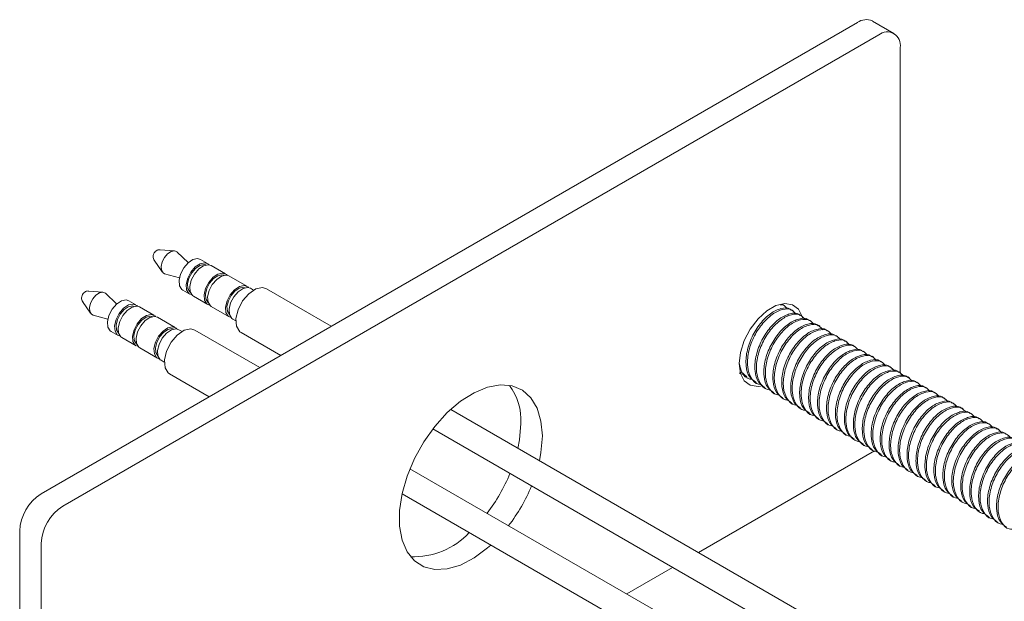
# Model space of a CAD drawing. Units: millimetres. Extents: x 102402 to 102936, y 4785 to 5013.
# Drawn here: x 102509 to 102520, y 4833 to 4840 of the extents above; entities that cross this region are included whole.
import ezdxf

# ---------------------------------------------------------------- set-up
doc = ezdxf.new("R2010")
doc.units = ezdxf.units.MM
doc.header["$LTSCALE"] = 5
doc.layers.add('AM_0', color=7, linetype='CONTINUOUS', lineweight=25)

msp = doc.modelspace()

# ---------------------------------------------------------------- linework, layer by layer
at = {"layer": 'AM_0', "color": 7, "linetype": 'Continuous', "lineweight": 15}
for p, q in [((102518.528, 4839.604), (102509.571, 4834.433)), ((102518.93, 4839.484), (102518.694, 4839.621)), ((102518.763, 4839.468), (102509.807, 4834.297)), ((102518.999, 4835.763), (102518.999, 4839.332)), ((102511.034, 4837.1), (102510.878, 4837.112)), ((102511.185, 4836.97), (102511.064, 4837.086)), ((102510.811, 4836.997), (102510.9, 4836.868)), ((102511.397, 4836.96), (102511.318, 4837.005)), ((102510.908, 4836.858), (102510.926, 4836.848)), ((102511.407, 4836.953), (102511.414, 4836.945)), ((102511.593, 4836.847), (102511.436, 4836.937)), ((102510.926, 4836.848), (102511.088, 4836.802)), ((102511.603, 4836.839), (102511.611, 4836.832)), ((102511.829, 4836.711), (102511.632, 4836.824)), ((102510.248, 4836.646), (102510.092, 4836.658)), ((102511.124, 4836.669), (102511.202, 4836.623)), ((102511.839, 4836.703), (102511.846, 4836.696)), ((102511.902, 4836.668), (102511.868, 4836.688)), ((102512.755, 4836.272), (102512.043, 4836.683)), ((102510.025, 4836.543), (102510.114, 4836.414)), ((102510.399, 4836.516), (102510.278, 4836.633)), ((102510.611, 4836.506), (102510.532, 4836.552)), ((102511.241, 4836.601), (102511.399, 4836.51)), ((102510.807, 4836.393), (102510.65, 4836.484)), ((102511.438, 4836.487), (102511.634, 4836.374)), ((102517.724, 4836.499), (102517.707, 4836.509)), ((102517.822, 4836.442), (102517.805, 4836.452)), ((102510.141, 4836.395), (102510.302, 4836.348)), ((102511.043, 4836.257), (102510.847, 4836.37)), ((102511.674, 4836.351), (102511.708, 4836.331)), ((102517.92, 4836.385), (102517.903, 4836.395)), ((102518.018, 4836.329), (102518.002, 4836.338)), ((102510.338, 4836.215), (102510.416, 4836.17)), ((102511.117, 4836.214), (102511.082, 4836.234)), ((102511.97, 4835.818), (102511.258, 4836.229)), ((102511.765, 4836.202), (102512.2, 4835.951)), ((102518.117, 4836.272), (102518.1, 4836.282)), ((102518.215, 4836.215), (102518.198, 4836.225)), ((102510.456, 4836.147), (102510.613, 4836.056)), ((102518.313, 4836.159), (102518.296, 4836.168)), ((102518.411, 4836.102), (102518.394, 4836.112)), ((102510.652, 4836.034), (102510.849, 4835.92)), ((102518.509, 4836.045), (102518.493, 4836.055)), ((102518.608, 4835.988), (102518.591, 4835.998)), ((102510.888, 4835.898), (102510.922, 4835.878)), ((102518.706, 4835.932), (102518.689, 4835.942)), ((102518.804, 4835.875), (102518.787, 4835.885)), ((102517.315, 4835.715), (102517.253, 4835.77)), ((102518.902, 4835.818), (102518.885, 4835.828)), ((102519.001, 4835.762), (102518.984, 4835.771)), ((102510.965, 4835.759), (102510.98, 4835.748)), ((102510.98, 4835.748), (102511.414, 4835.498)), ((102517.312, 4835.71), (102517.329, 4835.701)), ((102519.099, 4835.705), (102519.082, 4835.715)), ((102517.41, 4835.654), (102517.427, 4835.644)), ((102517.508, 4835.597), (102517.525, 4835.587)), ((102519.197, 4835.648), (102519.18, 4835.658)), ((102519.295, 4835.592), (102519.278, 4835.601)), ((102517.606, 4835.54), (102517.623, 4835.53)), ((102517.704, 4835.484), (102517.721, 4835.474)), ((102519.393, 4835.535), (102519.376, 4835.545)), ((102519.492, 4835.478), (102519.475, 4835.488)), ((102527.044, 4827.865), (102514.065, 4835.358)), ((102517.803, 4835.427), (102517.82, 4835.417)), ((102517.901, 4835.37), (102517.918, 4835.36)), ((102519.59, 4835.422), (102519.573, 4835.431)), ((102519.688, 4835.365), (102519.671, 4835.375)), ((102517.999, 4835.313), (102518.016, 4835.304)), ((102518.097, 4835.257), (102518.114, 4835.247)), ((102519.786, 4835.308), (102519.769, 4835.318)), ((102519.884, 4835.251), (102519.867, 4835.261)), ((102513.87, 4835.145), (102526.903, 4827.621)), ((102518.195, 4835.2), (102518.212, 4835.19)), ((102518.294, 4835.143), (102518.311, 4835.134)), ((102519.983, 4835.195), (102519.966, 4835.205)), ((102520.081, 4835.138), (102520.064, 4835.148)), ((102518.392, 4835.087), (102518.409, 4835.077)), ((102518.49, 4835.03), (102518.507, 4835.02)), ((102518.588, 4834.973), (102518.605, 4834.964)), ((102518.687, 4834.917), (102518.703, 4834.907)), ((102516.783, 4833.789), (102518.715, 4834.904)), ((102518.785, 4834.86), (102518.802, 4834.85)), ((102518.883, 4834.803), (102518.9, 4834.793)), ((102526.258, 4827.412), (102513.618, 4834.709)), ((102518.981, 4834.747), (102518.998, 4834.737)), ((102519.079, 4834.69), (102519.096, 4834.68)), ((102519.178, 4834.633), (102519.194, 4834.623)), ((102519.276, 4834.576), (102519.293, 4834.567)), ((102519.374, 4834.52), (102519.391, 4834.51)), ((102513.531, 4834.433), (102526.117, 4827.167)), ((102519.472, 4834.463), (102519.489, 4834.453)), ((102519.57, 4834.406), (102519.587, 4834.397)), ((102519.669, 4834.35), (102519.686, 4834.34)), ((102519.767, 4834.293), (102519.784, 4834.283)), ((102519.865, 4834.236), (102519.882, 4834.227)), ((102519.963, 4834.18), (102519.98, 4834.17)), ((102520.061, 4834.123), (102520.078, 4834.113)), ((102509.335, 4834.025), (102509.335, 4830.033)), ((102509.571, 4833.889), (102509.571, 4829.897)), ((102515.998, 4833.335), (102516.501, 4833.626))]:
    msp.add_line(p, q, dxfattribs=at)
at = {"layer": 'AM_0', "color": 7, "linetype": 'Continuous', "lineweight": 15, "flags": 128}
for points in [[(102511.064, 4837.086), (102511.062, 4837.088), (102511.033, 4837.1), (102510.996, 4837.092), (102510.958, 4837.066), (102510.924, 4837.026), (102510.899, 4836.978), (102510.888, 4836.929), (102510.891, 4836.887), (102510.908, 4836.858), (102510.908, 4836.858)], [(102511.124, 4836.669), (102511.113, 4836.676), (102511.089, 4836.717), (102511.084, 4836.776), (102511.101, 4836.844), (102511.135, 4836.912), (102511.183, 4836.968), (102511.236, 4837.004), (102511.287, 4837.014), (102511.318, 4837.005)], [(102511.224, 4836.615), (102511.192, 4836.631), (102511.167, 4836.671), (102511.163, 4836.731), (102511.179, 4836.799), (102511.214, 4836.866), (102511.261, 4836.922), (102511.315, 4836.958), (102511.366, 4836.969), (102511.407, 4836.953), (102511.407, 4836.953)], [(102511.207, 4836.646), (102511.204, 4836.649), (102511.182, 4836.685), (102511.178, 4836.738), (102511.193, 4836.798), (102511.224, 4836.858), (102511.266, 4836.907), (102511.313, 4836.939), (102511.358, 4836.949), (102511.379, 4836.944)], [(102511.241, 4836.601), (102511.231, 4836.608), (102511.207, 4836.649), (102511.202, 4836.708), (102511.218, 4836.776), (102511.253, 4836.844), (102511.301, 4836.9), (102511.354, 4836.936), (102511.405, 4836.946), (102511.436, 4836.937)], [(102511.42, 4836.502), (102511.388, 4836.517), (102511.364, 4836.558), (102511.359, 4836.617), (102511.376, 4836.686), (102511.41, 4836.753), (102511.458, 4836.809), (102511.511, 4836.845), (102511.562, 4836.856), (102511.603, 4836.839), (102511.603, 4836.839)], [(102511.404, 4836.533), (102511.401, 4836.536), (102511.379, 4836.572), (102511.375, 4836.624), (102511.389, 4836.685), (102511.42, 4836.744), (102511.462, 4836.794), (102511.51, 4836.826), (102511.555, 4836.835), (102511.575, 4836.831)], [(102511.438, 4836.487), (102511.428, 4836.495), (102511.403, 4836.535), (102511.398, 4836.595), (102511.415, 4836.663), (102511.449, 4836.73), (102511.497, 4836.786), (102511.551, 4836.822), (102511.602, 4836.833), (102511.632, 4836.824)], [(102510.278, 4836.633), (102510.276, 4836.634), (102510.247, 4836.646), (102510.211, 4836.639), (102510.172, 4836.613), (102510.138, 4836.573), (102510.114, 4836.525), (102510.102, 4836.476), (102510.105, 4836.434), (102510.123, 4836.404), (102510.141, 4836.395)], [(102511.656, 4836.366), (102511.624, 4836.381), (102511.599, 4836.422), (102511.595, 4836.481), (102511.611, 4836.55), (102511.646, 4836.617), (102511.694, 4836.673), (102511.747, 4836.709), (102511.798, 4836.719), (102511.839, 4836.703), (102511.839, 4836.703)], [(102511.639, 4836.397), (102511.636, 4836.4), (102511.614, 4836.436), (102511.61, 4836.488), (102511.625, 4836.549), (102511.656, 4836.608), (102511.698, 4836.658), (102511.745, 4836.69), (102511.79, 4836.699), (102511.811, 4836.695)], [(102511.674, 4836.351), (102511.663, 4836.358), (102511.639, 4836.399), (102511.634, 4836.458), (102511.65, 4836.527), (102511.685, 4836.594), (102511.733, 4836.65), (102511.786, 4836.686), (102511.837, 4836.697), (102511.868, 4836.688)], [(102512.043, 4836.683), (102511.999, 4836.696), (102511.926, 4836.681), (102511.85, 4836.629), (102511.782, 4836.549), (102511.733, 4836.453), (102511.709, 4836.355), (102511.716, 4836.271), (102511.751, 4836.212), (102511.765, 4836.202)], [(102510.338, 4836.215), (102510.328, 4836.222), (102510.303, 4836.263), (102510.299, 4836.322), (102510.315, 4836.391), (102510.349, 4836.458), (102510.397, 4836.514), (102510.451, 4836.55), (102510.502, 4836.561), (102510.532, 4836.552)], [(102510.438, 4836.162), (102510.406, 4836.177), (102510.382, 4836.218), (102510.377, 4836.277), (102510.393, 4836.346), (102510.428, 4836.413), (102510.476, 4836.469), (102510.529, 4836.505), (102510.58, 4836.515), (102510.621, 4836.499), (102510.629, 4836.492)], [(102510.422, 4836.193), (102510.418, 4836.195), (102510.397, 4836.232), (102510.393, 4836.284), (102510.407, 4836.345), (102510.438, 4836.404), (102510.48, 4836.454), (102510.527, 4836.486), (102510.573, 4836.495), (102510.593, 4836.49)], [(102510.456, 4836.147), (102510.445, 4836.154), (102510.421, 4836.195), (102510.416, 4836.254), (102510.433, 4836.323), (102510.467, 4836.39), (102510.515, 4836.446), (102510.568, 4836.482), (102510.62, 4836.493), (102510.65, 4836.484)], [(102517.93, 4836.355), (102517.924, 4836.377), (102517.882, 4836.458), (102517.816, 4836.508), (102517.732, 4836.522), (102517.635, 4836.499), (102517.534, 4836.441), (102517.438, 4836.352), (102517.353, 4836.241), (102517.287, 4836.115), (102517.246, 4835.985), (102517.231, 4835.862), (102517.246, 4835.755), (102517.287, 4835.673), (102517.353, 4835.624), (102517.438, 4835.61), (102517.489, 4835.618)], [(102510.635, 4836.048), (102510.603, 4836.064), (102510.578, 4836.105), (102510.574, 4836.164), (102510.59, 4836.232), (102510.624, 4836.299), (102510.672, 4836.355), (102510.726, 4836.391), (102510.777, 4836.402), (102510.818, 4836.386), (102510.825, 4836.378)], [(102510.618, 4836.08), (102510.615, 4836.082), (102510.593, 4836.118), (102510.589, 4836.171), (102510.604, 4836.231), (102510.634, 4836.291), (102510.677, 4836.34), (102510.724, 4836.372), (102510.769, 4836.382), (102510.79, 4836.377)], [(102510.652, 4836.034), (102510.642, 4836.041), (102510.617, 4836.082), (102510.613, 4836.141), (102510.629, 4836.209), (102510.664, 4836.277), (102510.711, 4836.333), (102510.765, 4836.369), (102510.816, 4836.379), (102510.847, 4836.37)], [(102510.87, 4835.912), (102510.838, 4835.928), (102510.814, 4835.968), (102510.809, 4836.028), (102510.826, 4836.096), (102510.86, 4836.163), (102510.908, 4836.219), (102510.961, 4836.255), (102511.012, 4836.266), (102511.053, 4836.25), (102511.061, 4836.242)], [(102510.854, 4835.943), (102510.851, 4835.946), (102510.829, 4835.982), (102510.825, 4836.035), (102510.839, 4836.095), (102510.87, 4836.155), (102510.912, 4836.204), (102510.96, 4836.236), (102511.005, 4836.246), (102511.025, 4836.241)], [(102510.888, 4835.898), (102510.878, 4835.905), (102510.853, 4835.946), (102510.848, 4836.005), (102510.865, 4836.073), (102510.899, 4836.141), (102510.947, 4836.197), (102511.001, 4836.233), (102511.052, 4836.243), (102511.082, 4836.234)], [(102511.258, 4836.229), (102511.214, 4836.242), (102511.141, 4836.227), (102511.064, 4836.175), (102510.996, 4836.096), (102510.947, 4835.999), (102510.924, 4835.902), (102510.93, 4835.817), (102510.965, 4835.759)], [(102515.071, 4835.068), (102515.056, 4835.232), (102515.014, 4835.373), (102514.946, 4835.487), (102514.854, 4835.569), (102514.741, 4835.617), (102514.611, 4835.628), (102514.47, 4835.603), (102514.322, 4835.542), (102514.173, 4835.448), (102514.028, 4835.324), (102513.892, 4835.173), (102513.77, 4835.003), (102513.667, 4834.819), (102513.587, 4834.627), (102513.531, 4834.435), (102513.503, 4834.249), (102513.503, 4834.077), (102513.531, 4833.924), (102513.587, 4833.796), (102513.667, 4833.697), (102513.77, 4833.632), (102513.892, 4833.602), (102514.028, 4833.609), (102514.173, 4833.652), (102514.322, 4833.73), (102514.47, 4833.84), (102514.505, 4833.871)], [(102514.803, 4834.932), (102514.821, 4835.024), (102514.835, 4835.204)], [(102515.039, 4834.796), (102515.056, 4834.888), (102515.071, 4835.068)]]:
    msp.add_lwpolyline(points, dxfattribs=at)
at = {"layer": 'AM_0', "color": 7, "linetype": 'Continuous', "lineweight": 15}
for centre, radius, start, end in [((102518.625, 4839.468), 0.168, 65.6931, 125.6191), ((102518.855, 4839.355), 0.146, 350.7843, 129.2057), ((102514.203, 4835.244), 0.633, 356.4208, 36.8057), ((102512.96, 4835.379), 1.899, 322.3874, 337.6181), ((102513.196, 4835.243), 1.899, 322.3874, 337.6181), ((102509.847, 4834.002), 0.512, 122.6061, 177.3937), ((102510.083, 4833.866), 0.512, 122.6061, 177.3937), ((102513.661, 4834.571), 0.829, 267.4332, 317.1761)]:
    msp.add_arc(centre, radius, start, end, dxfattribs=at)
for points, knots in [([(102510.878, 4837.111), (102510.873, 4837.112), (102510.861, 4837.112), (102510.843, 4837.106), (102510.826, 4837.094), (102510.81, 4837.075), (102510.8, 4837.051), (102510.799, 4837.026), (102510.803, 4837.008), (102510.81, 4837), (102510.811, 4836.998)], [0, 0, 0, 0, 0.093066, 0.213524, 0.34004, 0.486409, 0.662043, 0.813809, 0.950976, 1, 1, 1, 1]), ([(102510.091, 4836.658), (102510.089, 4836.658), (102510.081, 4836.66), (102510.066, 4836.656), (102510.048, 4836.647), (102510.031, 4836.631), (102510.018, 4836.609), (102510.013, 4836.584), (102510.016, 4836.56), (102510.023, 4836.544), (102510.029, 4836.538), (102510.031, 4836.537)], [0, 0, 0, 0, 0.034715, 0.150736, 0.26725, 0.396767, 0.551154, 0.707515, 0.842538, 0.974076, 1, 1, 1, 1]), ([(102517.413, 4835.658), (102517.388, 4835.675), (102517.334, 4835.713), (102517.3, 4835.835), (102517.309, 4835.99), (102517.365, 4836.156), (102517.459, 4836.306), (102517.574, 4836.419), (102517.69, 4836.472), (102517.772, 4836.479), (102517.798, 4836.452), (102517.802, 4836.448)], [0, 0, 0, 0, 0.10462, 0.2269332, 0.353178, 0.4794209, 0.6017382, 0.7290796, 0.8531783, 0.9772661, 1, 1, 1, 1]), ([(102517.477, 4835.631), (102517.466, 4835.632), (102517.416, 4835.635), (102517.356, 4835.702), (102517.316, 4835.823), (102517.326, 4835.981), (102517.382, 4836.147), (102517.476, 4836.296), (102517.591, 4836.409), (102517.709, 4836.464), (102517.805, 4836.464), (102517.84, 4836.422), (102517.854, 4836.404)], [0, 0, 0, 0, 0.032282, 0.14569, 0.254615, 0.367041, 0.479466, 0.588394, 0.701797, 0.812312, 0.922817, 1, 1, 1, 1]), ([(102517.511, 4835.601), (102517.486, 4835.619), (102517.432, 4835.656), (102517.398, 4835.778), (102517.407, 4835.933), (102517.463, 4836.1), (102517.557, 4836.249), (102517.672, 4836.362), (102517.789, 4836.415), (102517.87, 4836.422), (102517.896, 4836.395), (102517.9, 4836.391)], [0, 0, 0, 0, 0.10462, 0.226933, 0.353178, 0.479421, 0.601738, 0.72908, 0.853178, 0.977266, 1, 1, 1, 1]), ([(102517.68, 4836.508), (102517.69, 4836.508), (102517.724, 4836.509), (102517.743, 4836.481), (102517.756, 4836.461)], [0, 0, 0, 0, 0.292836, 1, 1, 1, 1]), ([(102517.575, 4835.575), (102517.564, 4835.575), (102517.514, 4835.578), (102517.454, 4835.645), (102517.414, 4835.766), (102517.424, 4835.924), (102517.48, 4836.09), (102517.574, 4836.24), (102517.689, 4836.352), (102517.807, 4836.407), (102517.903, 4836.408), (102517.938, 4836.365), (102517.952, 4836.348)], [0, 0, 0, 0, 0.032282, 0.14569, 0.254615, 0.367041, 0.479466, 0.588394, 0.701797, 0.812312, 0.922817, 1, 1, 1, 1]), ([(102517.609, 4835.545), (102517.584, 4835.562), (102517.53, 4835.6), (102517.496, 4835.721), (102517.505, 4835.877), (102517.562, 4836.043), (102517.655, 4836.192), (102517.771, 4836.306), (102517.887, 4836.358), (102517.969, 4836.365), (102517.995, 4836.338), (102517.999, 4836.334)], [0, 0, 0, 0, 0.10462, 0.226933, 0.353178, 0.479421, 0.601738, 0.72908, 0.853178, 0.977266, 1, 1, 1, 1]), ([(102517.673, 4835.518), (102517.662, 4835.519), (102517.612, 4835.521), (102517.552, 4835.589), (102517.512, 4835.71), (102517.522, 4835.868), (102517.578, 4836.033), (102517.672, 4836.183), (102517.787, 4836.295), (102517.905, 4836.35), (102518.001, 4836.351), (102518.036, 4836.309), (102518.051, 4836.291)], [0, 0, 0, 0, 0.032282, 0.14569, 0.254615, 0.367041, 0.479466, 0.588394, 0.701797, 0.812312, 0.922817, 1, 1, 1, 1]), ([(102517.707, 4835.488), (102517.682, 4835.505), (102517.628, 4835.543), (102517.595, 4835.665), (102517.603, 4835.82), (102517.66, 4835.986), (102517.754, 4836.136), (102517.869, 4836.249), (102517.985, 4836.302), (102518.067, 4836.309), (102518.093, 4836.282), (102518.097, 4836.277)], [0, 0, 0, 0, 0.10462, 0.2269332, 0.353178, 0.4794209, 0.6017382, 0.7290796, 0.8531783, 0.9772661, 1, 1, 1, 1]), ([(102517.772, 4835.461), (102517.761, 4835.462), (102517.71, 4835.465), (102517.651, 4835.532), (102517.611, 4835.653), (102517.62, 4835.811), (102517.677, 4835.976), (102517.771, 4836.126), (102517.885, 4836.238), (102518.003, 4836.294), (102518.099, 4836.294), (102518.134, 4836.252), (102518.149, 4836.234)], [0, 0, 0, 0, 0.032282, 0.14569, 0.254615, 0.367041, 0.479466, 0.588394, 0.701797, 0.812312, 0.922817, 1, 1, 1, 1]), ([(102517.806, 4835.431), (102517.781, 4835.449), (102517.726, 4835.486), (102517.693, 4835.608), (102517.701, 4835.763), (102517.758, 4835.93), (102517.852, 4836.079), (102517.967, 4836.192), (102518.083, 4836.245), (102518.165, 4836.252), (102518.191, 4836.225), (102518.195, 4836.221)], [0, 0, 0, 0, 0.10462, 0.226933, 0.353178, 0.479421, 0.601738, 0.72908, 0.853178, 0.977266, 1, 1, 1, 1]), ([(102517.87, 4835.405), (102517.859, 4835.405), (102517.808, 4835.408), (102517.749, 4835.475), (102517.709, 4835.596), (102517.719, 4835.754), (102517.775, 4835.92), (102517.869, 4836.069), (102517.984, 4836.182), (102518.101, 4836.237), (102518.198, 4836.238), (102518.233, 4836.195), (102518.247, 4836.178)], [0, 0, 0, 0, 0.032282, 0.14569, 0.254615, 0.367041, 0.479466, 0.588394, 0.701797, 0.812312, 0.922817, 1, 1, 1, 1]), ([(102517.904, 4835.374), (102517.879, 4835.392), (102517.825, 4835.429), (102517.791, 4835.551), (102517.8, 4835.707), (102517.856, 4835.873), (102517.95, 4836.022), (102518.065, 4836.135), (102518.182, 4836.188), (102518.263, 4836.195), (102518.289, 4836.168), (102518.293, 4836.164)], [0, 0, 0, 0, 0.10462, 0.226933, 0.353178, 0.479421, 0.601738, 0.72908, 0.853178, 0.977266, 1, 1, 1, 1]), ([(102517.968, 4835.348), (102517.957, 4835.349), (102517.907, 4835.351), (102517.847, 4835.419), (102517.807, 4835.54), (102517.817, 4835.697), (102517.873, 4835.863), (102517.967, 4836.013), (102518.082, 4836.125), (102518.2, 4836.18), (102518.296, 4836.181), (102518.331, 4836.138), (102518.345, 4836.121)], [0, 0, 0, 0, 0.032282, 0.14569, 0.254615, 0.367041, 0.479466, 0.588394, 0.701797, 0.812312, 0.922817, 1, 1, 1, 1]), ([(102518.002, 4835.318), (102517.977, 4835.335), (102517.923, 4835.373), (102517.889, 4835.494), (102517.898, 4835.65), (102517.954, 4835.816), (102518.048, 4835.966), (102518.163, 4836.079), (102518.28, 4836.131), (102518.362, 4836.139), (102518.387, 4836.112), (102518.391, 4836.107)], [0, 0, 0, 0, 0.10462, 0.2269332, 0.353178, 0.4794209, 0.6017382, 0.7290796, 0.8531783, 0.9772661, 1, 1, 1, 1]), ([(102518.066, 4835.291), (102518.055, 4835.292), (102518.005, 4835.295), (102517.945, 4835.362), (102517.905, 4835.483), (102517.915, 4835.641), (102517.971, 4835.806), (102518.065, 4835.956), (102518.18, 4836.068), (102518.298, 4836.124), (102518.394, 4836.124), (102518.429, 4836.082), (102518.443, 4836.064)], [0, 0, 0, 0, 0.032282, 0.14569, 0.254615, 0.367041, 0.479466, 0.588394, 0.701797, 0.812312, 0.922817, 1, 1, 1, 1]), ([(102518.1, 4835.261), (102518.075, 4835.278), (102518.021, 4835.316), (102517.988, 4835.438), (102517.996, 4835.593), (102518.053, 4835.76), (102518.146, 4835.909), (102518.262, 4836.022), (102518.378, 4836.075), (102518.46, 4836.082), (102518.486, 4836.055), (102518.49, 4836.051)], [0, 0, 0, 0, 0.10462, 0.226933, 0.353178, 0.479421, 0.601738, 0.72908, 0.853178, 0.977266, 1, 1, 1, 1]), ([(102518.165, 4835.235), (102518.153, 4835.235), (102518.103, 4835.238), (102518.044, 4835.305), (102518.004, 4835.426), (102518.013, 4835.584), (102518.069, 4835.75), (102518.163, 4835.899), (102518.278, 4836.012), (102518.396, 4836.067), (102518.492, 4836.068), (102518.527, 4836.025), (102518.542, 4836.008)], [0, 0, 0, 0, 0.032282, 0.14569, 0.254615, 0.367041, 0.479466, 0.588394, 0.701797, 0.812312, 0.922817, 1, 1, 1, 1]), ([(102518.198, 4835.204), (102518.173, 4835.222), (102518.119, 4835.259), (102518.086, 4835.381), (102518.094, 4835.537), (102518.151, 4835.703), (102518.245, 4835.852), (102518.36, 4835.965), (102518.476, 4836.018), (102518.558, 4836.025), (102518.584, 4835.998), (102518.588, 4835.994)], [0, 0, 0, 0, 0.10462, 0.226933, 0.353178, 0.479421, 0.601738, 0.72908, 0.853178, 0.977266, 1, 1, 1, 1]), ([(102518.263, 4835.178), (102518.252, 4835.178), (102518.201, 4835.181), (102518.142, 4835.249), (102518.102, 4835.369), (102518.111, 4835.527), (102518.168, 4835.693), (102518.262, 4835.843), (102518.376, 4835.955), (102518.494, 4836.01), (102518.59, 4836.011), (102518.625, 4835.968), (102518.64, 4835.951)], [0, 0, 0, 0, 0.032282, 0.14569, 0.254615, 0.367041, 0.479466, 0.588394, 0.701797, 0.812312, 0.922817, 1, 1, 1, 1]), ([(102518.297, 4835.148), (102518.272, 4835.165), (102518.217, 4835.203), (102518.184, 4835.324), (102518.192, 4835.48), (102518.249, 4835.646), (102518.343, 4835.796), (102518.458, 4835.909), (102518.574, 4835.961), (102518.656, 4835.969), (102518.682, 4835.941), (102518.686, 4835.937)], [0, 0, 0, 0, 0.10462, 0.2269332, 0.353178, 0.4794209, 0.6017382, 0.7290796, 0.8531783, 0.9772661, 1, 1, 1, 1]), ([(102518.361, 4835.121), (102518.35, 4835.122), (102518.3, 4835.124), (102518.24, 4835.192), (102518.2, 4835.313), (102518.21, 4835.471), (102518.266, 4835.636), (102518.36, 4835.786), (102518.475, 4835.898), (102518.592, 4835.954), (102518.689, 4835.954), (102518.724, 4835.912), (102518.738, 4835.894)], [0, 0, 0, 0, 0.032282, 0.14569, 0.254615, 0.367041, 0.479466, 0.588394, 0.701797, 0.812312, 0.922817, 1, 1, 1, 1]), ([(102518.395, 4835.091), (102518.37, 4835.108), (102518.316, 4835.146), (102518.282, 4835.268), (102518.291, 4835.423), (102518.347, 4835.59), (102518.441, 4835.739), (102518.556, 4835.852), (102518.673, 4835.905), (102518.754, 4835.912), (102518.78, 4835.885), (102518.784, 4835.881)], [0, 0, 0, 0, 0.10462, 0.226933, 0.353178, 0.479421, 0.601738, 0.72908, 0.853178, 0.977266, 1, 1, 1, 1]), ([(102518.459, 4835.065), (102518.448, 4835.065), (102518.398, 4835.068), (102518.338, 4835.135), (102518.298, 4835.256), (102518.308, 4835.414), (102518.364, 4835.58), (102518.458, 4835.729), (102518.573, 4835.842), (102518.691, 4835.897), (102518.787, 4835.897), (102518.822, 4835.855), (102518.836, 4835.837)], [0, 0, 0, 0, 0.032282, 0.14569, 0.254615, 0.367041, 0.479466, 0.588394, 0.701797, 0.812312, 0.922817, 1, 1, 1, 1]), ([(102517.379, 4835.688), (102517.368, 4835.689), (102517.318, 4835.692), (102517.26, 4835.75), (102517.242, 4835.826), (102517.234, 4835.858)], [0, 0, 0, 0, 0.1399623, 0.6316621, 1, 1, 1, 1]), ([(102518.493, 4835.034), (102518.468, 4835.052), (102518.414, 4835.089), (102518.38, 4835.211), (102518.389, 4835.367), (102518.445, 4835.533), (102518.539, 4835.682), (102518.654, 4835.795), (102518.771, 4835.848), (102518.853, 4835.855), (102518.878, 4835.828), (102518.882, 4835.824)], [0, 0, 0, 0, 0.10462, 0.226933, 0.353178, 0.479421, 0.601738, 0.72908, 0.853178, 0.977266, 1, 1, 1, 1]), ([(102518.557, 4835.008), (102518.546, 4835.008), (102518.496, 4835.011), (102518.436, 4835.078), (102518.396, 4835.199), (102518.406, 4835.357), (102518.462, 4835.523), (102518.556, 4835.673), (102518.671, 4835.785), (102518.789, 4835.84), (102518.885, 4835.841), (102518.92, 4835.798), (102518.934, 4835.781)], [0, 0, 0, 0, 0.032282, 0.14569, 0.254615, 0.367041, 0.479466, 0.588394, 0.701797, 0.812312, 0.922817, 1, 1, 1, 1]), ([(102518.591, 4834.978), (102518.566, 4834.995), (102518.512, 4835.033), (102518.479, 4835.154), (102518.487, 4835.31), (102518.544, 4835.476), (102518.638, 4835.625), (102518.753, 4835.739), (102518.869, 4835.791), (102518.951, 4835.798), (102518.977, 4835.771), (102518.981, 4835.767)], [0, 0, 0, 0, 0.10462, 0.226933, 0.353178, 0.479421, 0.601738, 0.72908, 0.853178, 0.977266, 1, 1, 1, 1]), ([(102518.656, 4834.951), (102518.644, 4834.952), (102518.594, 4834.954), (102518.535, 4835.022), (102518.495, 4835.143), (102518.504, 4835.301), (102518.56, 4835.466), (102518.655, 4835.616), (102518.769, 4835.728), (102518.887, 4835.783), (102518.983, 4835.784), (102519.018, 4835.742), (102519.033, 4835.724)], [0, 0, 0, 0, 0.032282, 0.14569, 0.254615, 0.367041, 0.479466, 0.588394, 0.701797, 0.812312, 0.922817, 1, 1, 1, 1]), ([(102517.281, 4835.745), (102517.269, 4835.744), (102517.25, 4835.743), (102517.238, 4835.756), (102517.233, 4835.762)], [0, 0, 0, 0, 0.6146328, 1, 1, 1, 1]), ([(102518.689, 4834.921), (102518.664, 4834.938), (102518.61, 4834.976), (102518.577, 4835.098), (102518.585, 4835.253), (102518.642, 4835.419), (102518.736, 4835.569), (102518.851, 4835.682), (102518.967, 4835.735), (102519.049, 4835.742), (102519.075, 4835.715), (102519.079, 4835.711)], [0, 0, 0, 0, 0.10462, 0.226933, 0.353178, 0.479421, 0.601738, 0.72908, 0.853178, 0.977266, 1, 1, 1, 1]), ([(102518.754, 4834.894), (102518.743, 4834.895), (102518.692, 4834.898), (102518.633, 4834.965), (102518.593, 4835.086), (102518.602, 4835.244), (102518.659, 4835.409), (102518.753, 4835.559), (102518.867, 4835.672), (102518.985, 4835.727), (102519.081, 4835.727), (102519.116, 4835.685), (102519.131, 4835.667)], [0, 0, 0, 0, 0.032282, 0.14569, 0.254615, 0.367041, 0.479466, 0.588394, 0.701797, 0.812312, 0.922817, 1, 1, 1, 1]), ([(102518.788, 4834.864), (102518.763, 4834.882), (102518.708, 4834.919), (102518.675, 4835.041), (102518.683, 4835.196), (102518.74, 4835.363), (102518.834, 4835.512), (102518.949, 4835.625), (102519.065, 4835.678), (102519.147, 4835.685), (102519.173, 4835.658), (102519.177, 4835.654)], [0, 0, 0, 0, 0.10462, 0.226933, 0.353178, 0.479421, 0.601738, 0.72908, 0.853178, 0.977266, 1, 1, 1, 1]), ([(102518.852, 4834.838), (102518.841, 4834.838), (102518.791, 4834.841), (102518.731, 4834.908), (102518.691, 4835.029), (102518.701, 4835.187), (102518.757, 4835.353), (102518.851, 4835.502), (102518.966, 4835.615), (102519.083, 4835.67), (102519.18, 4835.671), (102519.215, 4835.628), (102519.229, 4835.611)], [0, 0, 0, 0, 0.032282, 0.14569, 0.254615, 0.367041, 0.479466, 0.588394, 0.701797, 0.812312, 0.922817, 1, 1, 1, 1]), ([(102518.886, 4834.808), (102518.861, 4834.825), (102518.807, 4834.863), (102518.773, 4834.984), (102518.782, 4835.14), (102518.838, 4835.306), (102518.932, 4835.455), (102519.047, 4835.568), (102519.164, 4835.621), (102519.245, 4835.628), (102519.271, 4835.601), (102519.275, 4835.597)], [0, 0, 0, 0, 0.10462, 0.226933, 0.353178, 0.479421, 0.601738, 0.72908, 0.853178, 0.977266, 1, 1, 1, 1]), ([(102518.95, 4834.781), (102518.939, 4834.782), (102518.889, 4834.784), (102518.829, 4834.852), (102518.789, 4834.973), (102518.799, 4835.13), (102518.855, 4835.296), (102518.949, 4835.446), (102519.064, 4835.558), (102519.182, 4835.613), (102519.278, 4835.614), (102519.313, 4835.571), (102519.327, 4835.554)], [0, 0, 0, 0, 0.032282, 0.14569, 0.254615, 0.367041, 0.479466, 0.588394, 0.701797, 0.812312, 0.922817, 1, 1, 1, 1]), ([(102518.984, 4834.751), (102518.959, 4834.768), (102518.905, 4834.806), (102518.871, 4834.928), (102518.88, 4835.083), (102518.936, 4835.249), (102519.03, 4835.399), (102519.145, 4835.512), (102519.262, 4835.564), (102519.344, 4835.572), (102519.37, 4835.545), (102519.374, 4835.54)], [0, 0, 0, 0, 0.10462, 0.226933, 0.353178, 0.479421, 0.601738, 0.72908, 0.853178, 0.977266, 1, 1, 1, 1]), ([(102519.048, 4834.724), (102519.037, 4834.725), (102518.987, 4834.728), (102518.927, 4834.795), (102518.887, 4834.916), (102518.897, 4835.074), (102518.953, 4835.239), (102519.047, 4835.389), (102519.162, 4835.501), (102519.28, 4835.557), (102519.376, 4835.557), (102519.411, 4835.515), (102519.426, 4835.497)], [0, 0, 0, 0, 0.032282, 0.14569, 0.254615, 0.367041, 0.479466, 0.588394, 0.701797, 0.812312, 0.922817, 1, 1, 1, 1]), ([(102519.082, 4834.694), (102519.057, 4834.711), (102519.003, 4834.749), (102518.97, 4834.871), (102518.978, 4835.026), (102519.035, 4835.193), (102519.129, 4835.342), (102519.244, 4835.455), (102519.36, 4835.508), (102519.442, 4835.515), (102519.468, 4835.488), (102519.472, 4835.484)], [0, 0, 0, 0, 0.10462, 0.226933, 0.353178, 0.479421, 0.601738, 0.72908, 0.853178, 0.977266, 1, 1, 1, 1]), ([(102519.147, 4834.668), (102519.135, 4834.668), (102519.085, 4834.671), (102519.026, 4834.738), (102518.986, 4834.859), (102518.995, 4835.017), (102519.052, 4835.183), (102519.146, 4835.332), (102519.26, 4835.445), (102519.378, 4835.5), (102519.474, 4835.501), (102519.509, 4835.458), (102519.524, 4835.441)], [0, 0, 0, 0, 0.032282, 0.14569, 0.254615, 0.367041, 0.479466, 0.588394, 0.701797, 0.812312, 0.922817, 1, 1, 1, 1]), ([(102519.18, 4834.637), (102519.155, 4834.655), (102519.101, 4834.692), (102519.068, 4834.814), (102519.076, 4834.97), (102519.133, 4835.136), (102519.227, 4835.285), (102519.342, 4835.398), (102519.458, 4835.451), (102519.54, 4835.458), (102519.566, 4835.431), (102519.57, 4835.427)], [0, 0, 0, 0, 0.10462, 0.226933, 0.353178, 0.479421, 0.601738, 0.72908, 0.853178, 0.977266, 1, 1, 1, 1]), ([(102519.245, 4834.611), (102519.234, 4834.612), (102519.183, 4834.614), (102519.124, 4834.682), (102519.084, 4834.803), (102519.094, 4834.96), (102519.15, 4835.126), (102519.244, 4835.276), (102519.359, 4835.388), (102519.476, 4835.443), (102519.573, 4835.444), (102519.608, 4835.401), (102519.622, 4835.384)], [0, 0, 0, 0, 0.0322817, 0.1456903, 0.2546152, 0.3670412, 0.4794655, 0.588394, 0.7017967, 0.8123116, 0.9228168, 1, 1, 1, 1]), ([(102519.279, 4834.581), (102519.254, 4834.598), (102519.199, 4834.636), (102519.166, 4834.757), (102519.175, 4834.913), (102519.231, 4835.079), (102519.325, 4835.229), (102519.44, 4835.342), (102519.556, 4835.394), (102519.638, 4835.402), (102519.664, 4835.375), (102519.668, 4835.37)], [0, 0, 0, 0, 0.10462, 0.2269332, 0.353178, 0.4794209, 0.6017382, 0.7290796, 0.8531783, 0.9772661, 1, 1, 1, 1]), ([(102519.343, 4834.554), (102519.332, 4834.555), (102519.282, 4834.558), (102519.222, 4834.625), (102519.182, 4834.746), (102519.192, 4834.904), (102519.248, 4835.069), (102519.342, 4835.219), (102519.457, 4835.331), (102519.575, 4835.387), (102519.671, 4835.387), (102519.706, 4835.345), (102519.72, 4835.327)], [0, 0, 0, 0, 0.032282, 0.14569, 0.254615, 0.367041, 0.479466, 0.588394, 0.701797, 0.812312, 0.922817, 1, 1, 1, 1]), ([(102519.377, 4834.524), (102519.352, 4834.541), (102519.298, 4834.579), (102519.264, 4834.701), (102519.273, 4834.856), (102519.329, 4835.023), (102519.423, 4835.172), (102519.538, 4835.285), (102519.655, 4835.338), (102519.736, 4835.345), (102519.762, 4835.318), (102519.766, 4835.314)], [0, 0, 0, 0, 0.10462, 0.226933, 0.353178, 0.479421, 0.601738, 0.72908, 0.853178, 0.977266, 1, 1, 1, 1]), ([(102519.441, 4834.498), (102519.43, 4834.498), (102519.38, 4834.501), (102519.32, 4834.568), (102519.28, 4834.689), (102519.29, 4834.847), (102519.346, 4835.013), (102519.44, 4835.162), (102519.555, 4835.275), (102519.673, 4835.33), (102519.769, 4835.331), (102519.804, 4835.288), (102519.818, 4835.271)], [0, 0, 0, 0, 0.032282, 0.14569, 0.254615, 0.367041, 0.479466, 0.588394, 0.701797, 0.812312, 0.922817, 1, 1, 1, 1]), ([(102519.475, 4834.467), (102519.45, 4834.485), (102519.396, 4834.522), (102519.362, 4834.644), (102519.371, 4834.8), (102519.428, 4834.966), (102519.521, 4835.115), (102519.637, 4835.228), (102519.753, 4835.281), (102519.835, 4835.288), (102519.861, 4835.261), (102519.865, 4835.257)], [0, 0, 0, 0, 0.10462, 0.226933, 0.353178, 0.479421, 0.601738, 0.72908, 0.853178, 0.977266, 1, 1, 1, 1]), ([(102519.539, 4834.441), (102519.528, 4834.441), (102519.478, 4834.444), (102519.418, 4834.511), (102519.378, 4834.632), (102519.388, 4834.79), (102519.444, 4834.956), (102519.538, 4835.106), (102519.653, 4835.218), (102519.771, 4835.273), (102519.867, 4835.274), (102519.902, 4835.231), (102519.917, 4835.214)], [0, 0, 0, 0, 0.032282, 0.14569, 0.254615, 0.367041, 0.479466, 0.588394, 0.701797, 0.812312, 0.922817, 1, 1, 1, 1]), ([(102519.573, 4834.411), (102519.548, 4834.428), (102519.494, 4834.466), (102519.461, 4834.587), (102519.469, 4834.743), (102519.526, 4834.909), (102519.62, 4835.059), (102519.735, 4835.172), (102519.851, 4835.224), (102519.933, 4835.232), (102519.959, 4835.204), (102519.963, 4835.2)], [0, 0, 0, 0, 0.10462, 0.226933, 0.353178, 0.479421, 0.601738, 0.72908, 0.853178, 0.977266, 1, 1, 1, 1]), ([(102519.638, 4834.384), (102519.627, 4834.385), (102519.576, 4834.387), (102519.517, 4834.455), (102519.477, 4834.576), (102519.486, 4834.734), (102519.543, 4834.899), (102519.637, 4835.049), (102519.751, 4835.161), (102519.869, 4835.216), (102519.965, 4835.217), (102520, 4835.175), (102520.015, 4835.157)], [0, 0, 0, 0, 0.032282, 0.14569, 0.254615, 0.367041, 0.479466, 0.588394, 0.701797, 0.812312, 0.922817, 1, 1, 1, 1]), ([(102519.672, 4834.354), (102519.647, 4834.371), (102519.592, 4834.409), (102519.559, 4834.531), (102519.567, 4834.686), (102519.624, 4834.852), (102519.718, 4835.002), (102519.833, 4835.115), (102519.949, 4835.168), (102520.031, 4835.175), (102520.057, 4835.148), (102520.061, 4835.144)], [0, 0, 0, 0, 0.10462, 0.226933, 0.353178, 0.479421, 0.601738, 0.72908, 0.853178, 0.977266, 1, 1, 1, 1]), ([(102519.736, 4834.327), (102519.725, 4834.328), (102519.674, 4834.331), (102519.615, 4834.398), (102519.575, 4834.519), (102519.585, 4834.677), (102519.641, 4834.843), (102519.735, 4834.992), (102519.85, 4835.105), (102519.967, 4835.16), (102520.064, 4835.16), (102520.099, 4835.118), (102520.113, 4835.1)], [0, 0, 0, 0, 0.032282, 0.14569, 0.254615, 0.367041, 0.479466, 0.588394, 0.701797, 0.812312, 0.922817, 1, 1, 1, 1]), ([(102519.77, 4834.297), (102519.745, 4834.315), (102519.691, 4834.352), (102519.657, 4834.474), (102519.666, 4834.629), (102519.722, 4834.796), (102519.816, 4834.945), (102519.931, 4835.058), (102520.047, 4835.111), (102520.129, 4835.118), (102520.155, 4835.091), (102520.159, 4835.087)], [0, 0, 0, 0, 0.10462, 0.226933, 0.353178, 0.479421, 0.601738, 0.72908, 0.853178, 0.977266, 1, 1, 1, 1]), ([(102519.834, 4834.271), (102519.823, 4834.271), (102519.773, 4834.274), (102519.713, 4834.341), (102519.673, 4834.462), (102519.683, 4834.62), (102519.739, 4834.786), (102519.833, 4834.936), (102519.948, 4835.048), (102520.066, 4835.103), (102520.162, 4835.104), (102520.197, 4835.061), (102520.211, 4835.044)], [0, 0, 0, 0, 0.032282, 0.14569, 0.254615, 0.367041, 0.479466, 0.588394, 0.701797, 0.812312, 0.922817, 1, 1, 1, 1]), ([(102519.868, 4834.241), (102519.843, 4834.258), (102519.789, 4834.296), (102519.755, 4834.417), (102519.764, 4834.573), (102519.82, 4834.739), (102519.914, 4834.888), (102520.029, 4835.002), (102520.146, 4835.054), (102520.228, 4835.061), (102520.253, 4835.034), (102520.257, 4835.03)], [0, 0, 0, 0, 0.10462, 0.226933, 0.353178, 0.479421, 0.601738, 0.72908, 0.853178, 0.977266, 1, 1, 1, 1]), ([(102519.932, 4834.214), (102519.921, 4834.215), (102519.871, 4834.217), (102519.811, 4834.285), (102519.771, 4834.406), (102519.781, 4834.564), (102519.837, 4834.729), (102519.931, 4834.879), (102520.046, 4834.991), (102520.164, 4835.046), (102520.26, 4835.047), (102520.295, 4835.005), (102520.309, 4834.987)], [0, 0, 0, 0, 0.032282, 0.14569, 0.254615, 0.367041, 0.479466, 0.588394, 0.701797, 0.812312, 0.922817, 1, 1, 1, 1]), ([(102519.966, 4834.184), (102519.941, 4834.201), (102519.887, 4834.239), (102519.854, 4834.361), (102519.862, 4834.516), (102519.919, 4834.682), (102520.012, 4834.832), (102520.128, 4834.945), (102520.244, 4834.998), (102520.326, 4835.005), (102520.352, 4834.978), (102520.356, 4834.973)], [0, 0, 0, 0, 0.10462, 0.226933, 0.353178, 0.479421, 0.601738, 0.72908, 0.853178, 0.977266, 1, 1, 1, 1]), ([(102520.031, 4834.157), (102520.019, 4834.158), (102519.969, 4834.161), (102519.909, 4834.228), (102519.869, 4834.349), (102519.879, 4834.507), (102519.935, 4834.672), (102520.029, 4834.822), (102520.144, 4834.935), (102520.262, 4834.99), (102520.358, 4834.99), (102520.393, 4834.948), (102520.408, 4834.93)], [0, 0, 0, 0, 0.032282, 0.14569, 0.254615, 0.367041, 0.479466, 0.588394, 0.701797, 0.812312, 0.922817, 1, 1, 1, 1]), ([(102520.064, 4834.127), (102520.039, 4834.145), (102519.985, 4834.182), (102519.952, 4834.304), (102519.96, 4834.459), (102520.017, 4834.626), (102520.111, 4834.775), (102520.226, 4834.888), (102520.342, 4834.941), (102520.424, 4834.948), (102520.45, 4834.921), (102520.454, 4834.917)], [0, 0, 0, 0, 0.10462, 0.226933, 0.353178, 0.479421, 0.601738, 0.72908, 0.853178, 0.977266, 1, 1, 1, 1]), ([(102520.129, 4834.101), (102520.118, 4834.101), (102520.067, 4834.104), (102520.008, 4834.171), (102519.968, 4834.292), (102519.977, 4834.45), (102520.034, 4834.616), (102520.128, 4834.765), (102520.242, 4834.878), (102520.36, 4834.933), (102520.456, 4834.934), (102520.491, 4834.891), (102520.506, 4834.874)], [0, 0, 0, 0, 0.032282, 0.14569, 0.254615, 0.367041, 0.479466, 0.588394, 0.701797, 0.812312, 0.922817, 1, 1, 1, 1]), ([(102520.163, 4834.07), (102520.138, 4834.088), (102520.083, 4834.126), (102520.05, 4834.247), (102520.058, 4834.403), (102520.115, 4834.569), (102520.209, 4834.718), (102520.324, 4834.831), (102520.44, 4834.884), (102520.522, 4834.891), (102520.548, 4834.864), (102520.552, 4834.86)], [0, 0, 0, 0, 0.10462, 0.226933, 0.353178, 0.479421, 0.601738, 0.72908, 0.853178, 0.977266, 1, 1, 1, 1]), ([(102520.227, 4834.044), (102520.216, 4834.045), (102520.165, 4834.047), (102520.106, 4834.115), (102520.066, 4834.236), (102520.076, 4834.393), (102520.132, 4834.559), (102520.226, 4834.709), (102520.341, 4834.821), (102520.458, 4834.876), (102520.555, 4834.877), (102520.59, 4834.834), (102520.604, 4834.817)], [0, 0, 0, 0, 0.032282, 0.14569, 0.254615, 0.367041, 0.479466, 0.588394, 0.701797, 0.812312, 0.922817, 1, 1, 1, 1])]:
    msp.add_open_spline(points, degree=3, knots=knots, dxfattribs=at)

doc.saveas('drawing.dxf')
